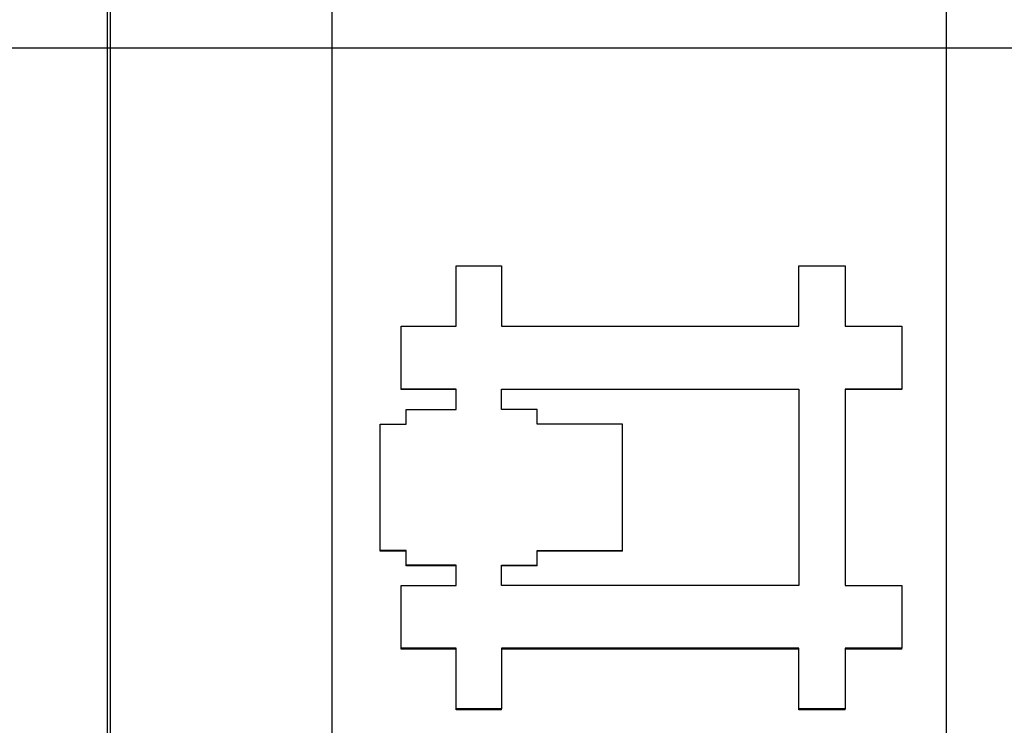
# Model space of a CAD drawing. Units: millimetres. Extents: x 9257 to 18356, y 18640 to 21414.
# Drawn here: x 12251 to 12275, y 20779 to 20796 of the extents above; entities that cross this region are included whole.
import ezdxf

# ---------------------------------------------------------------- set-up
doc = ezdxf.new("R2010")
doc.units = ezdxf.units.MM
doc.header["$LTSCALE"] = 10
doc.layers.add('kote', color=152, linetype='Continuous', lineweight=0)
doc.layers.add('SICHTBAR', color=7, linetype='Continuous', lineweight=25)
doc.styles.get("Standard").update_dxf_attribs({"font": 'trebuc.ttf'})
doc.dimstyles.new('VARIABEL-ST', dxfattribs={"dimscale": 40, "dimtxt": 5, "dimasz": 2, "dimexe": 1, "dimexo": 1, "dimgap": 0.6, "dimtad": 1, "dimdsep": 46, "dimtxsty": 'Standard', "dimcen": 0, "dimclrd": 256, "dimclre": 256, "dimclrt": 256, "dimadec": 0, "dimazin": 0, "dimtp": 0.1, "dimtm": 0.1, "dimtfac": 0.71, "dimtmove": 0, "dimatfit": 3, "dimfxl": 0, "dimtzin": 0, "dimarcsym": 0})

# ---------------------------------------------------------------- blocks, each defined once
blk = doc.blocks.new('*D297')
at = {"layer": 'Defpoints', "color": 0, "transparency": 16777216}
for p in [(11799.461, 21047.49), (12468.065, 21047.49), (11799.461, 20543.928)]:
    blk.add_point(p, dxfattribs=at)
at = {"layer": 'kote', "lineweight": -2, "transparency": 16777216}
for p, q in [((11819.461, 21047.49), (12488.065, 21047.49)), ((12468.065, 20583.928), (12468.065, 21007.49)), ((11819.461, 20543.928), (12488.065, 20543.928))]:
    blk.add_line(p, q, dxfattribs=at)
at = {"layer": 'kote', "transparency": 16777216}
for points in [[(12461.399, 21007.49), (12474.732, 21007.49), (12468.065, 21047.49)], [(12461.399, 20583.928), (12474.732, 20583.928), (12468.065, 20543.928)]]:
    blk.add_solid(points, dxfattribs=at)
at = {"layer": 'kote', "transparency": 16777216, "insert": (12440.803, 20795.709), "char_height": 30, "attachment_point": 5, "rotation": 90}
blk.add_mtext('504', dxfattribs=at)

msp = doc.modelspace()

# ---------------------------------------------------------------- linework, layer by layer
at = {"layer": 'SICHTBAR'}
for p, q in [((12252.82, 20859.133), (12252.82, 20732.285)), ((12252.742, 20859.035), (12252.742, 20732.382)), ((12258.242, 20738.738), (12258.242, 20852.68)), ((12273.242, 20852.68), (12273.242, 20738.738)), ((11796.055, 20795.709), (12330.428, 20795.709)), ((12259.927, 20787.362), (12259.927, 20787.374)), ((12261.268, 20787.362), (12259.927, 20787.362)), ((12262.375, 20787.374), (12269.644, 20787.374)), ((12262.375, 20786.877), (12262.375, 20787.374)), ((12269.644, 20787.362), (12262.375, 20787.362)), ((12269.644, 20787.374), (12269.644, 20782.578)), ((12272.161, 20787.362), (12270.781, 20787.362)), ((12272.161, 20787.362), (12272.161, 20787.374)), ((12263.247, 20786.877), (12262.375, 20786.877)), ((12263.247, 20786.52), (12263.247, 20786.877)), ((12265.337, 20786.52), (12263.247, 20786.52)), ((12265.337, 20783.432), (12265.337, 20786.52)), ((12259.411, 20783.414), (12259.411, 20783.432)), ((12260.048, 20783.414), (12259.411, 20783.414)), ((12263.247, 20783.432), (12265.337, 20783.432)), ((12263.247, 20783.075), (12263.247, 20783.432)), ((12265.337, 20783.414), (12263.247, 20783.414)), ((12265.337, 20783.414), (12265.337, 20783.432)), ((12260.048, 20783.055), (12260.048, 20783.073)), ((12261.268, 20783.055), (12260.048, 20783.055)), ((12262.375, 20783.075), (12263.247, 20783.075)), ((12262.375, 20782.578), (12262.375, 20783.075)), ((12263.247, 20783.056), (12262.375, 20783.056)), ((12263.247, 20783.056), (12263.247, 20783.075)), ((12269.644, 20782.578), (12262.375, 20782.578)), ((12259.927, 20781.022), (12259.927, 20781.043)), ((12261.268, 20781.022), (12259.927, 20781.022)), ((12269.644, 20781.022), (12262.375, 20781.022)), ((12272.161, 20781.022), (12270.781, 20781.022)), ((12272.161, 20781.022), (12272.161, 20781.043)), ((12261.268, 20779.541), (12261.268, 20779.565)), ((12262.375, 20779.541), (12261.268, 20779.541)), ((12262.375, 20779.541), (12262.375, 20779.565)), ((12269.644, 20779.541), (12269.644, 20779.565)), ((12270.781, 20779.541), (12269.644, 20779.541)), ((12270.781, 20779.541), (12270.781, 20779.565))]:
    msp.add_line(p, q, dxfattribs=at)
for points, knots in [([(12261.268, 20790.388), (12261.299, 20790.388), (12261.33, 20790.388), (12261.36, 20790.388), (12261.391, 20790.388), (12261.422, 20790.388), (12261.453, 20790.388), (12261.468, 20790.388), (12261.483, 20790.388), (12261.499, 20790.388), (12261.529, 20790.388), (12261.56, 20790.388), (12261.591, 20790.388), (12261.606, 20790.388), (12261.622, 20790.388), (12261.637, 20790.388), (12261.668, 20790.388), (12261.698, 20790.388), (12261.729, 20790.388), (12261.745, 20790.388), (12261.76, 20790.388), (12261.775, 20790.388), (12261.806, 20790.388), (12261.837, 20790.388), (12261.868, 20790.388), (12261.883, 20790.388), (12261.898, 20790.388), (12261.914, 20790.388), (12261.944, 20790.388), (12261.975, 20790.388), (12262.006, 20790.388), (12262.021, 20790.388), (12262.037, 20790.388), (12262.052, 20790.388), (12262.098, 20790.388), (12262.144, 20790.388), (12262.19, 20790.388), (12262.252, 20790.388), (12262.313, 20790.388), (12262.375, 20790.388)], [0, 0, 0, 0, 0.009222, 0.009222, 0.009222, 0.0184439, 0.0184439, 0.0184439, 0.0230549, 0.0230549, 0.0230549, 0.0322769, 0.0322769, 0.0322769, 0.0368879, 0.0368879, 0.0368879, 0.0461098, 0.0461098, 0.0461098, 0.0507208, 0.0507208, 0.0507208, 0.0599428, 0.0599428, 0.0599428, 0.0645538, 0.0645538, 0.0645538, 0.0737757, 0.0737757, 0.0737757, 0.0783867, 0.0783867, 0.0783867, 0.0922197, 0.0922197, 0.0922197, 0.1106636, 0.1106636, 0.1106636, 0.1106636]), ([(12261.268, 20788.909), (12261.268, 20788.95), (12261.268, 20788.991), (12261.268, 20789.032), (12261.268, 20789.073), (12261.268, 20789.115), (12261.268, 20789.156), (12261.268, 20789.176), (12261.268, 20789.197), (12261.268, 20789.217), (12261.268, 20789.258), (12261.268, 20789.299), (12261.268, 20789.34), (12261.268, 20789.361), (12261.268, 20789.381), (12261.268, 20789.402), (12261.268, 20789.443), (12261.268, 20789.484), (12261.268, 20789.525), (12261.268, 20789.546), (12261.268, 20789.566), (12261.268, 20789.587), (12261.268, 20789.628), (12261.268, 20789.669), (12261.268, 20789.71), (12261.268, 20789.731), (12261.268, 20789.751), (12261.268, 20789.772), (12261.268, 20789.813), (12261.268, 20789.854), (12261.268, 20789.895), (12261.268, 20790.059), (12261.268, 20790.223), (12261.268, 20790.388)], [0, 0, 0, 0, 0.012338, 0.012338, 0.012338, 0.0246761, 0.0246761, 0.0246761, 0.0308451, 0.0308451, 0.0308451, 0.0431832, 0.0431832, 0.0431832, 0.0493522, 0.0493522, 0.0493522, 0.0616902, 0.0616902, 0.0616902, 0.0678592, 0.0678592, 0.0678592, 0.0801973, 0.0801973, 0.0801973, 0.0863663, 0.0863663, 0.0863663, 0.0987043, 0.0987043, 0.0987043, 0.1480565, 0.1480565, 0.1480565, 0.1480565]), ([(12262.375, 20790.388), (12262.375, 20790.347), (12262.375, 20790.305), (12262.375, 20790.264), (12262.375, 20790.223), (12262.375, 20790.182), (12262.375, 20790.141), (12262.375, 20790.121), (12262.375, 20790.1), (12262.375, 20790.08), (12262.375, 20790.039), (12262.375, 20789.997), (12262.375, 20789.956), (12262.375, 20789.936), (12262.375, 20789.915), (12262.375, 20789.895), (12262.375, 20789.854), (12262.375, 20789.813), (12262.375, 20789.772), (12262.375, 20789.751), (12262.375, 20789.731), (12262.375, 20789.71), (12262.375, 20789.669), (12262.375, 20789.628), (12262.375, 20789.587), (12262.375, 20789.566), (12262.375, 20789.546), (12262.375, 20789.525), (12262.375, 20789.484), (12262.375, 20789.443), (12262.375, 20789.402), (12262.375, 20789.381), (12262.375, 20789.361), (12262.375, 20789.34), (12262.375, 20789.197), (12262.375, 20789.053), (12262.375, 20788.909)], [0, 0, 0, 0, 0.012338, 0.012338, 0.012338, 0.0246761, 0.0246761, 0.0246761, 0.0308451, 0.0308451, 0.0308451, 0.0431832, 0.0431832, 0.0431832, 0.0493522, 0.0493522, 0.0493522, 0.0616902, 0.0616902, 0.0616902, 0.0678592, 0.0678592, 0.0678592, 0.0801973, 0.0801973, 0.0801973, 0.0863663, 0.0863663, 0.0863663, 0.0987043, 0.0987043, 0.0987043, 0.1048734, 0.1048734, 0.1048734, 0.1480565, 0.1480565, 0.1480565, 0.1480565]), ([(12269.644, 20790.388), (12269.676, 20790.388), (12269.708, 20790.388), (12269.739, 20790.388), (12269.771, 20790.388), (12269.802, 20790.388), (12269.834, 20790.388), (12269.928, 20790.388), (12270.023, 20790.388), (12270.118, 20790.388), (12270.134, 20790.388), (12270.149, 20790.388), (12270.165, 20790.388), (12270.197, 20790.388), (12270.228, 20790.388), (12270.26, 20790.388), (12270.276, 20790.388), (12270.291, 20790.388), (12270.307, 20790.388), (12270.339, 20790.388), (12270.37, 20790.388), (12270.402, 20790.388), (12270.418, 20790.388), (12270.433, 20790.388), (12270.449, 20790.388), (12270.56, 20790.388), (12270.67, 20790.388), (12270.781, 20790.388)], [0, 0, 0, 0, 0.0094686, 0.0094686, 0.0094686, 0.0189371, 0.0189371, 0.0189371, 0.0473428, 0.0473428, 0.0473428, 0.0520771, 0.0520771, 0.0520771, 0.0615456, 0.0615456, 0.0615456, 0.0662799, 0.0662799, 0.0662799, 0.0757485, 0.0757485, 0.0757485, 0.0804828, 0.0804828, 0.0804828, 0.1136227, 0.1136227, 0.1136227, 0.1136227]), ([(12269.644, 20788.909), (12269.644, 20788.95), (12269.644, 20788.991), (12269.644, 20789.032), (12269.644, 20789.073), (12269.644, 20789.115), (12269.644, 20789.156), (12269.644, 20789.217), (12269.644, 20789.279), (12269.644, 20789.34), (12269.644, 20789.361), (12269.644, 20789.381), (12269.644, 20789.402), (12269.644, 20789.443), (12269.644, 20789.484), (12269.644, 20789.525), (12269.644, 20789.546), (12269.644, 20789.566), (12269.644, 20789.587), (12269.644, 20789.628), (12269.644, 20789.669), (12269.644, 20789.71), (12269.644, 20789.731), (12269.644, 20789.751), (12269.644, 20789.772), (12269.644, 20789.813), (12269.644, 20789.854), (12269.644, 20789.895), (12269.644, 20789.915), (12269.644, 20789.936), (12269.644, 20789.956), (12269.644, 20790.1), (12269.644, 20790.244), (12269.644, 20790.388)], [0, 0, 0, 0, 0.012338, 0.012338, 0.012338, 0.0246761, 0.0246761, 0.0246761, 0.0431832, 0.0431832, 0.0431832, 0.0493522, 0.0493522, 0.0493522, 0.0616902, 0.0616902, 0.0616902, 0.0678592, 0.0678592, 0.0678592, 0.0801973, 0.0801973, 0.0801973, 0.0863663, 0.0863663, 0.0863663, 0.0987043, 0.0987043, 0.0987043, 0.1048734, 0.1048734, 0.1048734, 0.1480565, 0.1480565, 0.1480565, 0.1480565]), ([(12270.781, 20790.388), (12270.781, 20790.347), (12270.781, 20790.305), (12270.781, 20790.264), (12270.781, 20790.039), (12270.781, 20789.813), (12270.781, 20789.587), (12270.781, 20789.566), (12270.781, 20789.546), (12270.781, 20789.525), (12270.781, 20789.484), (12270.781, 20789.443), (12270.781, 20789.402), (12270.781, 20789.381), (12270.781, 20789.361), (12270.781, 20789.34), (12270.781, 20789.197), (12270.781, 20789.053), (12270.781, 20788.909)], [0, 0, 0, 0, 0.012338, 0.012338, 0.012338, 0.0801973, 0.0801973, 0.0801973, 0.0863663, 0.0863663, 0.0863663, 0.0987043, 0.0987043, 0.0987043, 0.1048734, 0.1048734, 0.1048734, 0.1480565, 0.1480565, 0.1480565, 0.1480565]), ([(12259.927, 20788.909), (12260.076, 20788.909), (12260.225, 20788.909), (12260.374, 20788.909), (12260.672, 20788.909), (12260.97, 20788.909), (12261.268, 20788.909)], [0, 0, 0, 0, 0.0447202, 0.0447202, 0.0447202, 0.1341607, 0.1341607, 0.1341607, 0.1341607]), ([(12259.927, 20787.374), (12259.927, 20787.417), (12259.927, 20787.459), (12259.927, 20787.502), (12259.927, 20787.545), (12259.927, 20787.587), (12259.927, 20787.63), (12259.927, 20787.651), (12259.927, 20787.673), (12259.927, 20787.694), (12259.927, 20787.737), (12259.927, 20787.779), (12259.927, 20787.822), (12259.927, 20787.843), (12259.927, 20787.864), (12259.927, 20787.886), (12259.927, 20787.928), (12259.927, 20787.971), (12259.927, 20788.014), (12259.927, 20788.035), (12259.927, 20788.056), (12259.927, 20788.078), (12259.927, 20788.12), (12259.927, 20788.163), (12259.927, 20788.206), (12259.927, 20788.227), (12259.927, 20788.248), (12259.927, 20788.27), (12259.927, 20788.483), (12259.927, 20788.696), (12259.927, 20788.909)], [0, 0, 0, 0, 0.0128121, 0.0128121, 0.0128121, 0.0256242, 0.0256242, 0.0256242, 0.0320302, 0.0320302, 0.0320302, 0.0448423, 0.0448423, 0.0448423, 0.0512484, 0.0512484, 0.0512484, 0.0640605, 0.0640605, 0.0640605, 0.0704665, 0.0704665, 0.0704665, 0.0832786, 0.0832786, 0.0832786, 0.0896846, 0.0896846, 0.0896846, 0.1537451, 0.1537451, 0.1537451, 0.1537451]), ([(12270.781, 20788.909), (12270.857, 20788.909), (12270.934, 20788.909), (12271.011, 20788.909), (12271.03, 20788.909), (12271.049, 20788.909), (12271.068, 20788.909), (12271.222, 20788.909), (12271.375, 20788.909), (12271.528, 20788.909), (12271.548, 20788.909), (12271.567, 20788.909), (12271.586, 20788.909), (12271.624, 20788.909), (12271.663, 20788.909), (12271.701, 20788.909), (12271.854, 20788.909), (12272.008, 20788.909), (12272.161, 20788.909)], [0, 0, 0, 0, 0.0230075, 0.0230075, 0.0230075, 0.0287594, 0.0287594, 0.0287594, 0.0747745, 0.0747745, 0.0747745, 0.0805264, 0.0805264, 0.0805264, 0.0920302, 0.0920302, 0.0920302, 0.1380453, 0.1380453, 0.1380453, 0.1380453]), ([(12272.161, 20788.909), (12272.161, 20788.824), (12272.161, 20788.739), (12272.161, 20788.653), (12272.161, 20788.632), (12272.161, 20788.611), (12272.161, 20788.589), (12272.161, 20788.547), (12272.161, 20788.504), (12272.161, 20788.461), (12272.161, 20788.44), (12272.161, 20788.419), (12272.161, 20788.397), (12272.161, 20788.355), (12272.161, 20788.312), (12272.161, 20788.27), (12272.161, 20788.206), (12272.161, 20788.142), (12272.161, 20788.078), (12272.161, 20788.056), (12272.161, 20788.035), (12272.161, 20788.014), (12272.161, 20787.971), (12272.161, 20787.928), (12272.161, 20787.886), (12272.161, 20787.864), (12272.161, 20787.843), (12272.161, 20787.822), (12272.161, 20787.673), (12272.161, 20787.523), (12272.161, 20787.374)], [0, 0, 0, 0, 0.0256242, 0.0256242, 0.0256242, 0.0320302, 0.0320302, 0.0320302, 0.0448423, 0.0448423, 0.0448423, 0.0512484, 0.0512484, 0.0512484, 0.0640605, 0.0640605, 0.0640605, 0.0832786, 0.0832786, 0.0832786, 0.0896846, 0.0896846, 0.0896846, 0.1024967, 0.1024967, 0.1024967, 0.1089028, 0.1089028, 0.1089028, 0.1537451, 0.1537451, 0.1537451, 0.1537451]), ([(12261.268, 20787.374), (12261.231, 20787.374), (12261.194, 20787.374), (12261.156, 20787.374), (12261.119, 20787.374), (12261.082, 20787.374), (12261.045, 20787.374), (12261.026, 20787.374), (12261.007, 20787.374), (12260.989, 20787.374), (12260.951, 20787.374), (12260.914, 20787.374), (12260.877, 20787.374), (12260.858, 20787.374), (12260.84, 20787.374), (12260.821, 20787.374), (12260.709, 20787.374), (12260.597, 20787.374), (12260.486, 20787.374), (12260.448, 20787.374), (12260.411, 20787.374), (12260.374, 20787.374), (12260.355, 20787.374), (12260.336, 20787.374), (12260.318, 20787.374), (12260.187, 20787.374), (12260.057, 20787.374), (12259.927, 20787.374)], [0, 0, 0, 0, 0.0111801, 0.0111801, 0.0111801, 0.0223601, 0.0223601, 0.0223601, 0.0279501, 0.0279501, 0.0279501, 0.0391302, 0.0391302, 0.0391302, 0.0447202, 0.0447202, 0.0447202, 0.0782604, 0.0782604, 0.0782604, 0.0894404, 0.0894404, 0.0894404, 0.0950305, 0.0950305, 0.0950305, 0.1341607, 0.1341607, 0.1341607, 0.1341607]), ([(12261.268, 20786.879), (12261.268, 20786.892), (12261.268, 20786.906), (12261.268, 20786.92), (12261.268, 20786.934), (12261.268, 20786.947), (12261.268, 20786.961), (12261.268, 20786.968), (12261.268, 20786.975), (12261.268, 20786.982), (12261.268, 20786.996), (12261.268, 20787.009), (12261.268, 20787.023), (12261.268, 20787.03), (12261.268, 20787.037), (12261.268, 20787.044), (12261.268, 20787.058), (12261.268, 20787.071), (12261.268, 20787.085), (12261.268, 20787.092), (12261.268, 20787.099), (12261.268, 20787.106), (12261.268, 20787.119), (12261.268, 20787.133), (12261.268, 20787.147), (12261.268, 20787.154), (12261.268, 20787.161), (12261.268, 20787.168), (12261.268, 20787.181), (12261.268, 20787.195), (12261.268, 20787.209), (12261.268, 20787.216), (12261.268, 20787.223), (12261.268, 20787.23), (12261.268, 20787.25), (12261.268, 20787.271), (12261.268, 20787.291), (12261.268, 20787.319), (12261.268, 20787.347), (12261.268, 20787.374)], [0, 0, 0, 0, 0.00413482, 0.00413482, 0.00413482, 0.00826964, 0.00826964, 0.00826964, 0.01033705, 0.01033705, 0.01033705, 0.01447187, 0.01447187, 0.01447187, 0.01653928, 0.01653928, 0.01653928, 0.0206741, 0.0206741, 0.0206741, 0.02274151, 0.02274151, 0.02274151, 0.02687633, 0.02687633, 0.02687633, 0.02894374, 0.02894374, 0.02894374, 0.03307856, 0.03307856, 0.03307856, 0.03514597, 0.03514597, 0.03514597, 0.0413482, 0.0413482, 0.0413482, 0.04961784, 0.04961784, 0.04961784, 0.04961784]), ([(12272.161, 20787.374), (12272.027, 20787.374), (12271.893, 20787.374), (12271.758, 20787.374), (12271.739, 20787.374), (12271.72, 20787.374), (12271.701, 20787.374), (12271.663, 20787.374), (12271.624, 20787.374), (12271.586, 20787.374), (12271.471, 20787.374), (12271.356, 20787.374), (12271.241, 20787.374), (12271.222, 20787.374), (12271.202, 20787.374), (12271.183, 20787.374), (12271.049, 20787.374), (12270.915, 20787.374), (12270.781, 20787.374)], [0, 0, 0, 0, 0.0402632, 0.0402632, 0.0402632, 0.0460151, 0.0460151, 0.0460151, 0.0575189, 0.0575189, 0.0575189, 0.0920302, 0.0920302, 0.0920302, 0.0977821, 0.0977821, 0.0977821, 0.1380453, 0.1380453, 0.1380453, 0.1380453]), ([(12260.048, 20786.52), (12260.048, 20786.53), (12260.048, 20786.54), (12260.048, 20786.55), (12260.048, 20786.56), (12260.048, 20786.57), (12260.048, 20786.58), (12260.048, 20786.585), (12260.048, 20786.59), (12260.048, 20786.595), (12260.048, 20786.605), (12260.048, 20786.614), (12260.048, 20786.624), (12260.048, 20786.629), (12260.048, 20786.634), (12260.048, 20786.639), (12260.048, 20786.649), (12260.048, 20786.659), (12260.048, 20786.669), (12260.048, 20786.674), (12260.048, 20786.679), (12260.048, 20786.684), (12260.048, 20786.694), (12260.048, 20786.704), (12260.048, 20786.714), (12260.048, 20786.719), (12260.048, 20786.724), (12260.048, 20786.729), (12260.048, 20786.739), (12260.048, 20786.749), (12260.048, 20786.759), (12260.048, 20786.764), (12260.048, 20786.769), (12260.048, 20786.774), (12260.048, 20786.789), (12260.048, 20786.804), (12260.048, 20786.819), (12260.048, 20786.839), (12260.048, 20786.859), (12260.048, 20786.879)], [0, 0, 0, 0, 0.00299427, 0.00299427, 0.00299427, 0.00598853, 0.00598853, 0.00598853, 0.00748566, 0.00748566, 0.00748566, 0.01047993, 0.01047993, 0.01047993, 0.01197706, 0.01197706, 0.01197706, 0.01497133, 0.01497133, 0.01497133, 0.01646846, 0.01646846, 0.01646846, 0.01946272, 0.01946272, 0.01946272, 0.02095986, 0.02095986, 0.02095986, 0.02395412, 0.02395412, 0.02395412, 0.02545125, 0.02545125, 0.02545125, 0.02994265, 0.02994265, 0.02994265, 0.03593118, 0.03593118, 0.03593118, 0.03593118]), ([(12259.411, 20786.52), (12259.429, 20786.52), (12259.446, 20786.52), (12259.464, 20786.52), (12259.482, 20786.52), (12259.5, 20786.52), (12259.517, 20786.52), (12259.526, 20786.52), (12259.535, 20786.52), (12259.544, 20786.52), (12259.561, 20786.52), (12259.579, 20786.52), (12259.597, 20786.52), (12259.606, 20786.52), (12259.614, 20786.52), (12259.623, 20786.52), (12259.641, 20786.52), (12259.659, 20786.52), (12259.676, 20786.52), (12259.685, 20786.52), (12259.694, 20786.52), (12259.703, 20786.52), (12259.721, 20786.52), (12259.738, 20786.52), (12259.756, 20786.52), (12259.765, 20786.52), (12259.774, 20786.52), (12259.783, 20786.52), (12259.8, 20786.52), (12259.818, 20786.52), (12259.836, 20786.52), (12259.844, 20786.52), (12259.853, 20786.52), (12259.862, 20786.52), (12259.889, 20786.52), (12259.915, 20786.52), (12259.942, 20786.52), (12259.977, 20786.52), (12260.012, 20786.52), (12260.048, 20786.52)], [0, 0, 0, 0, 0.00530579, 0.00530579, 0.00530579, 0.01061158, 0.01061158, 0.01061158, 0.01326447, 0.01326447, 0.01326447, 0.01857026, 0.01857026, 0.01857026, 0.02122316, 0.02122316, 0.02122316, 0.02652894, 0.02652894, 0.02652894, 0.02918184, 0.02918184, 0.02918184, 0.03448763, 0.03448763, 0.03448763, 0.03714052, 0.03714052, 0.03714052, 0.04244631, 0.04244631, 0.04244631, 0.0450992, 0.0450992, 0.0450992, 0.05305789, 0.05305789, 0.05305789, 0.06366947, 0.06366947, 0.06366947, 0.06366947]), ([(12259.411, 20783.432), (12259.411, 20783.732), (12259.411, 20784.033), (12259.411, 20784.333), (12259.411, 20784.376), (12259.411, 20784.419), (12259.411, 20784.461), (12259.411, 20785.148), (12259.411, 20785.834), (12259.411, 20786.52)], [0, 0, 0, 0, 0.0901902, 0.0901902, 0.0901902, 0.1030745, 0.1030745, 0.1030745, 0.3092236, 0.3092236, 0.3092236, 0.3092236]), ([(12260.048, 20783.432), (12260.03, 20783.432), (12260.012, 20783.432), (12259.995, 20783.432), (12259.977, 20783.432), (12259.959, 20783.432), (12259.942, 20783.432), (12259.933, 20783.432), (12259.924, 20783.432), (12259.915, 20783.432), (12259.897, 20783.432), (12259.88, 20783.432), (12259.862, 20783.432), (12259.853, 20783.432), (12259.844, 20783.432), (12259.836, 20783.432), (12259.818, 20783.432), (12259.8, 20783.432), (12259.783, 20783.432), (12259.774, 20783.432), (12259.765, 20783.432), (12259.756, 20783.432), (12259.738, 20783.432), (12259.721, 20783.432), (12259.703, 20783.432), (12259.694, 20783.432), (12259.685, 20783.432), (12259.676, 20783.432), (12259.65, 20783.432), (12259.623, 20783.432), (12259.597, 20783.432), (12259.535, 20783.432), (12259.473, 20783.432), (12259.411, 20783.432)], [0, 0, 0, 0, 0.00530579, 0.00530579, 0.00530579, 0.01061158, 0.01061158, 0.01061158, 0.01326447, 0.01326447, 0.01326447, 0.01857026, 0.01857026, 0.01857026, 0.02122316, 0.02122316, 0.02122316, 0.02652894, 0.02652894, 0.02652894, 0.02918184, 0.02918184, 0.02918184, 0.03448763, 0.03448763, 0.03448763, 0.03714052, 0.03714052, 0.03714052, 0.0450992, 0.0450992, 0.0450992, 0.06366947, 0.06366947, 0.06366947, 0.06366947]), ([(12260.048, 20783.073), (12260.048, 20783.083), (12260.048, 20783.093), (12260.048, 20783.103), (12260.048, 20783.113), (12260.048, 20783.123), (12260.048, 20783.133), (12260.048, 20783.138), (12260.048, 20783.143), (12260.048, 20783.148), (12260.048, 20783.158), (12260.048, 20783.168), (12260.048, 20783.178), (12260.048, 20783.183), (12260.048, 20783.188), (12260.048, 20783.193), (12260.048, 20783.203), (12260.048, 20783.213), (12260.048, 20783.223), (12260.048, 20783.228), (12260.048, 20783.233), (12260.048, 20783.238), (12260.048, 20783.248), (12260.048, 20783.258), (12260.048, 20783.268), (12260.048, 20783.273), (12260.048, 20783.278), (12260.048, 20783.283), (12260.048, 20783.293), (12260.048, 20783.303), (12260.048, 20783.313), (12260.048, 20783.318), (12260.048, 20783.323), (12260.048, 20783.328), (12260.048, 20783.362), (12260.048, 20783.397), (12260.048, 20783.432)], [0, 0, 0, 0, 0.00299427, 0.00299427, 0.00299427, 0.00598853, 0.00598853, 0.00598853, 0.00748566, 0.00748566, 0.00748566, 0.01047993, 0.01047993, 0.01047993, 0.01197706, 0.01197706, 0.01197706, 0.01497133, 0.01497133, 0.01497133, 0.01646846, 0.01646846, 0.01646846, 0.01946272, 0.01946272, 0.01946272, 0.02095986, 0.02095986, 0.02095986, 0.02395412, 0.02395412, 0.02395412, 0.02545125, 0.02545125, 0.02545125, 0.03593118, 0.03593118, 0.03593118, 0.03593118]), ([(12261.268, 20783.073), (12261.149, 20783.073), (12261.031, 20783.073), (12260.912, 20783.073), (12260.895, 20783.073), (12260.878, 20783.073), (12260.861, 20783.073), (12260.827, 20783.073), (12260.794, 20783.073), (12260.76, 20783.073), (12260.743, 20783.073), (12260.726, 20783.073), (12260.709, 20783.073), (12260.488, 20783.073), (12260.268, 20783.073), (12260.048, 20783.073)], [0, 0, 0, 0, 0.035593, 0.035593, 0.035593, 0.0406777, 0.0406777, 0.0406777, 0.0508471, 0.0508471, 0.0508471, 0.0559319, 0.0559319, 0.0559319, 0.1220331, 0.1220331, 0.1220331, 0.1220331]), ([(12261.268, 20782.578), (12261.268, 20782.592), (12261.268, 20782.606), (12261.268, 20782.619), (12261.268, 20782.633), (12261.268, 20782.647), (12261.268, 20782.661), (12261.268, 20782.668), (12261.268, 20782.674), (12261.268, 20782.681), (12261.268, 20782.695), (12261.268, 20782.709), (12261.268, 20782.723), (12261.268, 20782.729), (12261.268, 20782.736), (12261.268, 20782.743), (12261.268, 20782.757), (12261.268, 20782.771), (12261.268, 20782.784), (12261.268, 20782.791), (12261.268, 20782.798), (12261.268, 20782.805), (12261.268, 20782.819), (12261.268, 20782.833), (12261.268, 20782.846), (12261.268, 20782.853), (12261.268, 20782.86), (12261.268, 20782.867), (12261.268, 20782.881), (12261.268, 20782.895), (12261.268, 20782.908), (12261.268, 20782.915), (12261.268, 20782.922), (12261.268, 20782.929), (12261.268, 20782.95), (12261.268, 20782.97), (12261.268, 20782.991), (12261.268, 20783.018), (12261.268, 20783.046), (12261.268, 20783.073)], [0, 0, 0, 0, 0.00413482, 0.00413482, 0.00413482, 0.00826964, 0.00826964, 0.00826964, 0.01033705, 0.01033705, 0.01033705, 0.01447187, 0.01447187, 0.01447187, 0.01653928, 0.01653928, 0.01653928, 0.0206741, 0.0206741, 0.0206741, 0.02274151, 0.02274151, 0.02274151, 0.02687633, 0.02687633, 0.02687633, 0.02894374, 0.02894374, 0.02894374, 0.03307856, 0.03307856, 0.03307856, 0.03514597, 0.03514597, 0.03514597, 0.0413482, 0.0413482, 0.0413482, 0.04961784, 0.04961784, 0.04961784, 0.04961784]), ([(12259.927, 20781.043), (12259.927, 20781.086), (12259.927, 20781.128), (12259.927, 20781.171), (12259.927, 20781.214), (12259.927, 20781.256), (12259.927, 20781.299), (12259.927, 20781.32), (12259.927, 20781.341), (12259.927, 20781.363), (12259.927, 20781.405), (12259.927, 20781.448), (12259.927, 20781.491), (12259.927, 20781.512), (12259.927, 20781.533), (12259.927, 20781.555), (12259.927, 20781.597), (12259.927, 20781.64), (12259.927, 20781.683), (12259.927, 20781.704), (12259.927, 20781.725), (12259.927, 20781.747), (12259.927, 20781.789), (12259.927, 20781.832), (12259.927, 20781.874), (12259.927, 20781.896), (12259.927, 20781.917), (12259.927, 20781.938), (12259.927, 20781.981), (12259.927, 20782.024), (12259.927, 20782.066), (12259.927, 20782.088), (12259.927, 20782.109), (12259.927, 20782.13), (12259.927, 20782.28), (12259.927, 20782.429), (12259.927, 20782.578)], [0, 0, 0, 0, 0.0128121, 0.0128121, 0.0128121, 0.0256242, 0.0256242, 0.0256242, 0.0320302, 0.0320302, 0.0320302, 0.0448423, 0.0448423, 0.0448423, 0.0512484, 0.0512484, 0.0512484, 0.0640605, 0.0640605, 0.0640605, 0.0704665, 0.0704665, 0.0704665, 0.0832786, 0.0832786, 0.0832786, 0.0896846, 0.0896846, 0.0896846, 0.1024967, 0.1024967, 0.1024967, 0.1089028, 0.1089028, 0.1089028, 0.1537451, 0.1537451, 0.1537451, 0.1537451]), ([(12270.781, 20782.578), (12270.857, 20782.578), (12270.934, 20782.578), (12271.011, 20782.578), (12271.03, 20782.578), (12271.049, 20782.578), (12271.068, 20782.578), (12271.107, 20782.578), (12271.145, 20782.578), (12271.183, 20782.578), (12271.202, 20782.578), (12271.222, 20782.578), (12271.241, 20782.578), (12271.279, 20782.578), (12271.317, 20782.578), (12271.356, 20782.578), (12271.375, 20782.578), (12271.394, 20782.578), (12271.413, 20782.578), (12271.471, 20782.578), (12271.528, 20782.578), (12271.586, 20782.578), (12271.624, 20782.578), (12271.663, 20782.578), (12271.701, 20782.578), (12271.72, 20782.578), (12271.739, 20782.578), (12271.758, 20782.578), (12271.893, 20782.578), (12272.027, 20782.578), (12272.161, 20782.578)], [0, 0, 0, 0, 0.0230075, 0.0230075, 0.0230075, 0.0287594, 0.0287594, 0.0287594, 0.0402632, 0.0402632, 0.0402632, 0.0460151, 0.0460151, 0.0460151, 0.0575189, 0.0575189, 0.0575189, 0.0632707, 0.0632707, 0.0632707, 0.0805264, 0.0805264, 0.0805264, 0.0920302, 0.0920302, 0.0920302, 0.0977821, 0.0977821, 0.0977821, 0.1380453, 0.1380453, 0.1380453, 0.1380453]), ([(12272.161, 20782.578), (12272.161, 20782.493), (12272.161, 20782.408), (12272.161, 20782.322), (12272.161, 20782.301), (12272.161, 20782.28), (12272.161, 20782.258), (12272.161, 20782.216), (12272.161, 20782.173), (12272.161, 20782.13), (12272.161, 20782.066), (12272.161, 20782.002), (12272.161, 20781.938), (12272.161, 20781.917), (12272.161, 20781.896), (12272.161, 20781.874), (12272.161, 20781.832), (12272.161, 20781.789), (12272.161, 20781.747), (12272.161, 20781.725), (12272.161, 20781.704), (12272.161, 20781.683), (12272.161, 20781.64), (12272.161, 20781.597), (12272.161, 20781.555), (12272.161, 20781.533), (12272.161, 20781.512), (12272.161, 20781.491), (12272.161, 20781.341), (12272.161, 20781.192), (12272.161, 20781.043)], [0, 0, 0, 0, 0.0256242, 0.0256242, 0.0256242, 0.0320302, 0.0320302, 0.0320302, 0.0448423, 0.0448423, 0.0448423, 0.0640605, 0.0640605, 0.0640605, 0.0704665, 0.0704665, 0.0704665, 0.0832786, 0.0832786, 0.0832786, 0.0896846, 0.0896846, 0.0896846, 0.1024967, 0.1024967, 0.1024967, 0.1089028, 0.1089028, 0.1089028, 0.1537451, 0.1537451, 0.1537451, 0.1537451]), ([(12261.268, 20781.043), (12261.138, 20781.043), (12261.007, 20781.043), (12260.877, 20781.043), (12260.858, 20781.043), (12260.84, 20781.043), (12260.821, 20781.043), (12260.672, 20781.043), (12260.523, 20781.043), (12260.374, 20781.043), (12260.225, 20781.043), (12260.076, 20781.043), (12259.927, 20781.043)], [0, 0, 0, 0, 0.0391302, 0.0391302, 0.0391302, 0.0447202, 0.0447202, 0.0447202, 0.0894404, 0.0894404, 0.0894404, 0.1341607, 0.1341607, 0.1341607, 0.1341607]), ([(12261.268, 20779.565), (12261.268, 20779.606), (12261.268, 20779.647), (12261.268, 20779.688), (12261.268, 20779.729), (12261.268, 20779.77), (12261.268, 20779.811), (12261.268, 20779.832), (12261.268, 20779.852), (12261.268, 20779.873), (12261.268, 20779.914), (12261.268, 20779.955), (12261.268, 20779.996), (12261.268, 20780.016), (12261.268, 20780.037), (12261.268, 20780.057), (12261.268, 20780.099), (12261.268, 20780.14), (12261.268, 20780.181), (12261.268, 20780.201), (12261.268, 20780.222), (12261.268, 20780.242), (12261.268, 20780.283), (12261.268, 20780.324), (12261.268, 20780.365), (12261.268, 20780.427), (12261.268, 20780.489), (12261.268, 20780.55), (12261.268, 20780.571), (12261.268, 20780.591), (12261.268, 20780.612), (12261.268, 20780.756), (12261.268, 20780.899), (12261.268, 20781.043)], [0, 0, 0, 0, 0.012338, 0.012338, 0.012338, 0.0246761, 0.0246761, 0.0246761, 0.0308451, 0.0308451, 0.0308451, 0.0431832, 0.0431832, 0.0431832, 0.0493522, 0.0493522, 0.0493522, 0.0616902, 0.0616902, 0.0616902, 0.0678592, 0.0678592, 0.0678592, 0.0801973, 0.0801973, 0.0801973, 0.0987043, 0.0987043, 0.0987043, 0.1048734, 0.1048734, 0.1048734, 0.1480565, 0.1480565, 0.1480565, 0.1480565]), ([(12262.375, 20781.043), (12262.375, 20781.002), (12262.375, 20780.961), (12262.375, 20780.92), (12262.375, 20780.879), (12262.375, 20780.838), (12262.375, 20780.797), (12262.375, 20780.776), (12262.375, 20780.756), (12262.375, 20780.735), (12262.375, 20780.694), (12262.375, 20780.653), (12262.375, 20780.612), (12262.375, 20780.55), (12262.375, 20780.489), (12262.375, 20780.427), (12262.375, 20780.407), (12262.375, 20780.386), (12262.375, 20780.365), (12262.375, 20780.304), (12262.375, 20780.242), (12262.375, 20780.181), (12262.375, 20780.14), (12262.375, 20780.099), (12262.375, 20780.057), (12262.375, 20780.037), (12262.375, 20780.016), (12262.375, 20779.996), (12262.375, 20779.852), (12262.375, 20779.708), (12262.375, 20779.565)], [0, 0, 0, 0, 0.012338, 0.012338, 0.012338, 0.0246761, 0.0246761, 0.0246761, 0.0308451, 0.0308451, 0.0308451, 0.0431832, 0.0431832, 0.0431832, 0.0616902, 0.0616902, 0.0616902, 0.0678592, 0.0678592, 0.0678592, 0.0863663, 0.0863663, 0.0863663, 0.0987043, 0.0987043, 0.0987043, 0.1048734, 0.1048734, 0.1048734, 0.1480565, 0.1480565, 0.1480565, 0.1480565]), ([(12269.644, 20779.565), (12269.644, 20779.606), (12269.644, 20779.647), (12269.644, 20779.688), (12269.644, 20779.729), (12269.644, 20779.77), (12269.644, 20779.811), (12269.644, 20779.832), (12269.644, 20779.852), (12269.644, 20779.873), (12269.644, 20779.914), (12269.644, 20779.955), (12269.644, 20779.996), (12269.644, 20780.016), (12269.644, 20780.037), (12269.644, 20780.057), (12269.644, 20780.119), (12269.644, 20780.181), (12269.644, 20780.242), (12269.644, 20780.283), (12269.644, 20780.324), (12269.644, 20780.365), (12269.644, 20780.386), (12269.644, 20780.407), (12269.644, 20780.427), (12269.644, 20780.468), (12269.644, 20780.509), (12269.644, 20780.55), (12269.644, 20780.571), (12269.644, 20780.591), (12269.644, 20780.612), (12269.644, 20780.756), (12269.644, 20780.899), (12269.644, 20781.043)], [0, 0, 0, 0, 0.012338, 0.012338, 0.012338, 0.0246761, 0.0246761, 0.0246761, 0.0308451, 0.0308451, 0.0308451, 0.0431832, 0.0431832, 0.0431832, 0.0493522, 0.0493522, 0.0493522, 0.0678592, 0.0678592, 0.0678592, 0.0801973, 0.0801973, 0.0801973, 0.0863663, 0.0863663, 0.0863663, 0.0987043, 0.0987043, 0.0987043, 0.1048734, 0.1048734, 0.1048734, 0.1480565, 0.1480565, 0.1480565, 0.1480565]), ([(12270.781, 20781.043), (12270.781, 20781.002), (12270.781, 20780.961), (12270.781, 20780.92), (12270.781, 20780.879), (12270.781, 20780.838), (12270.781, 20780.797), (12270.781, 20780.735), (12270.781, 20780.673), (12270.781, 20780.612), (12270.781, 20780.591), (12270.781, 20780.571), (12270.781, 20780.55), (12270.781, 20780.448), (12270.781, 20780.345), (12270.781, 20780.242), (12270.781, 20780.222), (12270.781, 20780.201), (12270.781, 20780.181), (12270.781, 20780.14), (12270.781, 20780.099), (12270.781, 20780.057), (12270.781, 20780.037), (12270.781, 20780.016), (12270.781, 20779.996), (12270.781, 20779.934), (12270.781, 20779.873), (12270.781, 20779.811), (12270.781, 20779.729), (12270.781, 20779.647), (12270.781, 20779.565)], [0, 0, 0, 0, 0.012338, 0.012338, 0.012338, 0.0246761, 0.0246761, 0.0246761, 0.0431832, 0.0431832, 0.0431832, 0.0493522, 0.0493522, 0.0493522, 0.0801973, 0.0801973, 0.0801973, 0.0863663, 0.0863663, 0.0863663, 0.0987043, 0.0987043, 0.0987043, 0.1048734, 0.1048734, 0.1048734, 0.1233804, 0.1233804, 0.1233804, 0.1480565, 0.1480565, 0.1480565, 0.1480565]), ([(12272.161, 20781.043), (12272.027, 20781.043), (12271.893, 20781.043), (12271.758, 20781.043), (12271.624, 20781.043), (12271.49, 20781.043), (12271.356, 20781.043), (12271.164, 20781.043), (12270.972, 20781.043), (12270.781, 20781.043)], [0, 0, 0, 0, 0.0402632, 0.0402632, 0.0402632, 0.0805264, 0.0805264, 0.0805264, 0.1380453, 0.1380453, 0.1380453, 0.1380453]), ([(12262.375, 20779.565), (12262.252, 20779.565), (12262.129, 20779.565), (12262.006, 20779.565), (12261.975, 20779.565), (12261.944, 20779.565), (12261.914, 20779.565), (12261.821, 20779.565), (12261.729, 20779.565), (12261.637, 20779.565), (12261.514, 20779.565), (12261.391, 20779.565), (12261.268, 20779.565)], [0, 0, 0, 0, 0.0368879, 0.0368879, 0.0368879, 0.0461098, 0.0461098, 0.0461098, 0.0737757, 0.0737757, 0.0737757, 0.1106636, 0.1106636, 0.1106636, 0.1106636]), ([(12270.781, 20779.565), (12270.749, 20779.565), (12270.718, 20779.565), (12270.686, 20779.565), (12270.654, 20779.565), (12270.623, 20779.565), (12270.591, 20779.565), (12270.576, 20779.565), (12270.56, 20779.565), (12270.544, 20779.565), (12270.512, 20779.565), (12270.481, 20779.565), (12270.449, 20779.565), (12270.433, 20779.565), (12270.418, 20779.565), (12270.402, 20779.565), (12270.323, 20779.565), (12270.244, 20779.565), (12270.165, 20779.565), (12270.149, 20779.565), (12270.134, 20779.565), (12270.118, 20779.565), (12269.96, 20779.565), (12269.802, 20779.565), (12269.644, 20779.565)], [0, 0, 0, 0, 0.0094686, 0.0094686, 0.0094686, 0.0189371, 0.0189371, 0.0189371, 0.0236714, 0.0236714, 0.0236714, 0.03314, 0.03314, 0.03314, 0.0378742, 0.0378742, 0.0378742, 0.0615456, 0.0615456, 0.0615456, 0.0662799, 0.0662799, 0.0662799, 0.1136227, 0.1136227, 0.1136227, 0.1136227])]:
    msp.add_open_spline(points, degree=3, knots=knots, dxfattribs=at)
for points in [[(12262.375, 20788.909), (12264.798, 20788.909), (12267.221, 20788.909), (12269.644, 20788.909)], [(12270.781, 20787.374), (12270.781, 20785.775), (12270.781, 20784.177), (12270.781, 20782.578)], [(12260.048, 20786.879), (12260.455, 20786.879), (12260.861, 20786.879), (12261.268, 20786.879)], [(12259.927, 20782.578), (12260.374, 20782.578), (12260.821, 20782.578), (12261.268, 20782.578)], [(12269.644, 20781.043), (12267.221, 20781.043), (12264.798, 20781.043), (12262.375, 20781.043)]]:
    msp.add_open_spline(points, degree=3, dxfattribs=at)

# ---------------------------------------------------------------- dimensions: what is measured, and where the dimension line sits
at = {"layer": 'kote'}
dim = msp.add_linear_dim(base=(12468.065, 21047.49), p1=(11799.461, 20543.928), p2=(11799.461, 21047.49), angle=90, dimstyle='VARIABEL-ST', override={"dimscale": 20, "dimtxt": 1.5, "dimtoh": 1, "dimdec": 0, "dimpost": '<>', "dimclrt": 256, "dimtofl": 0, "dimatfit": 0}, dxfattribs=at)
dim.commit()
dim.dimension.update_dxf_attribs({"geometry": '*D297', "text_midpoint": (12440.803, 20795.709)})

doc.saveas('drawing.dxf')
